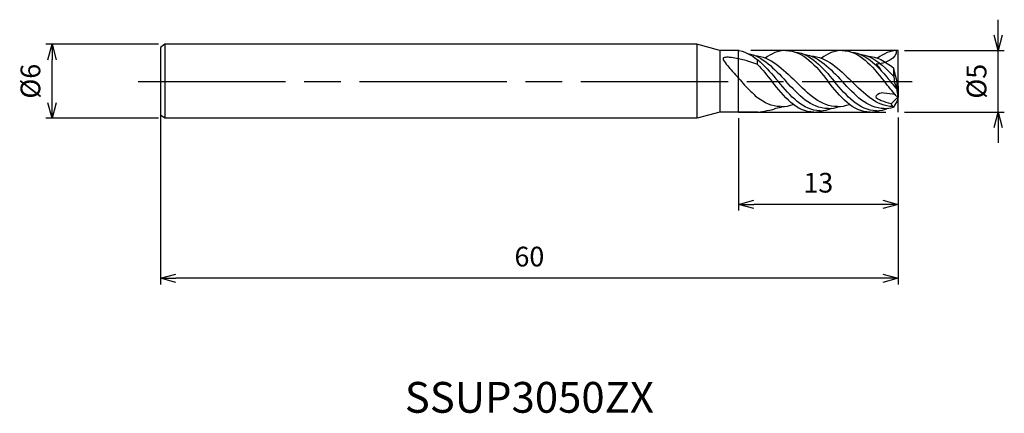
# Model space of a CAD drawing. Extents: x -71.5 to 8.6, y -27 to 5.
import ezdxf
from ezdxf.enums import TextEntityAlignment as Align

# ---------------------------------------------------------------- set-up
doc = ezdxf.new("R2010")
doc.units = 0
doc.linetypes.add('AM_ISO08W050', pattern=[18, 12, -1.5, 3, -1.5])
doc.linetypes.add('AM_ISO09W050', pattern=[22.5, 12, -1.5, 3, -1.5, 3, -1.5])
doc.layers.get('0').update_dxf_attribs({"linetype": 'CONTINUOUS'})
doc.layers.get('DEFPOINTS').update_dxf_attribs({"linetype": 'CONTINUOUS'})
for name, color, linetype in [('AM_0', 7, 'CONTINUOUS'), ('AM_11', 3, 'AM_ISO09W050'), ('AM_5', 3, 'CONTINUOUS'), ('AM_6', 2, 'CONTINUOUS'), ('AM_7', 4, 'AM_ISO08W050')]:
    doc.layers.add(name, color=color, linetype=linetype)
doc.styles.add('ASAMI', font='simplex.shx', dxfattribs={"bigfont": 'EXTFONT.SHX'})
doc.styles.get("Standard").update_dxf_attribs({"font": 'simplex.shx', "bigfont": 'EXTFONT.SHX'})
doc.dimstyles.new('AM_JIS', dxfattribs={"dimscale": 0.5, "dimtxt": 3.2, "dimasz": 2.5, "dimexe": 1, "dimexo": 1, "dimgap": 1.5, "dimtad": 3, "dimdec": 3, "dimtxsty": 'ASAMI', "dimblk": 'OPEN30', "dimcen": 0, "dimclrd": 256, "dimclre": 256, "dimclrt": 2, "dimazin": 3, "dimtp": 0.1, "dimtm": 0.1, "dimtfac": 0.71, "dimtdec": 3, "dimtmove": 0, "dimatfit": 3, "dimtzin": 0})

# ---------------------------------------------------------------- blocks, each defined once
blk = doc.blocks.new('_OPEN30')
at = {"color": 0}
for p, q in [((-1, 0.268), (0, 0)), ((0, 0), (-1, -0.268)), ((0, 0), (-1, 0))]:
    blk.add_line(p, q, dxfattribs=at)
blk = doc.blocks.new('*D5')
at = {"layer": 'AM_5'}
for p, q in [((-60.156, 3.013), (-69.322, 3.013)), ((-68.822, -1.737), (-68.822, 1.763)), ((-60.156, -2.987), (-69.322, -2.987))]:
    blk.add_line(p, q, dxfattribs=at)
at = {"layer": 'DEFPOINTS', "color": 0}
for p in [(-68.822, 3.013), (-59.656, 3.013), (-59.656, -2.987)]:
    blk.add_point(p, dxfattribs=at)
at = {"layer": 'AM_5', "xscale": 1.25, "yscale": 1.25, "zscale": 1.25}
for p, rotation in [((-68.822, 3.013), 90), ((-68.822, -2.987), 270)]:
    blk.add_blockref('_OPEN30', p, dxfattribs=dict(at, rotation=rotation))
at = {"layer": 'AM_5', "color": 2, "insert": (-70.372, 0.013), "char_height": 1.6, "attachment_point": 5, "rotation": 90, "style": 'ASAMI'}
blk.add_mtext('%%c6', dxfattribs=at)
blk = doc.blocks.new('*D6')
at = {"layer": 'AM_5'}
for p, q in [((8.128, 3.761), (8.128, 5.011)), ((0.5, 2.511), (8.628, 2.511)), ((8.128, -2.489), (8.128, 2.511)), ((0.5, -2.489), (8.628, -2.489)), ((8.128, -3.739), (8.128, -4.989))]:
    blk.add_line(p, q, dxfattribs=at)
at = {"layer": 'DEFPOINTS', "color": 0}
for p in [(0, 2.511), (8.128, 2.511), (0, -2.489)]:
    blk.add_point(p, dxfattribs=at)
at = {"layer": 'AM_5', "xscale": 1.25, "yscale": 1.25, "zscale": 1.25}
for p, rotation in [((8.128, 2.511), 270), ((8.128, -2.489), 90)]:
    blk.add_blockref('_OPEN30', p, dxfattribs=dict(at, rotation=rotation))
at = {"layer": 'AM_5', "color": 2, "insert": (6.578, 0.011), "char_height": 1.6, "attachment_point": 5, "rotation": 90, "style": 'ASAMI'}
blk.add_mtext('%%c5', dxfattribs=at)
blk = doc.blocks.new('*D7')
at = {"layer": 'AM_5'}
for p, q in [((-13, -2.989), (-13, -10.487)), ((0, -2.989), (0, -10.487)), ((-1.25, -9.987), (-11.75, -9.987))]:
    blk.add_line(p, q, dxfattribs=at)
at = {"layer": 'DEFPOINTS', "color": 0}
for p in [(-13, -2.489), (0, -2.489), (-13, -9.987)]:
    blk.add_point(p, dxfattribs=at)
at = {"layer": 'AM_5', "xscale": 1.25, "yscale": 1.25, "zscale": 1.25, "rotation": 180}
blk.add_blockref('_OPEN30', (-13, -9.987), dxfattribs=at)
at = {"layer": 'AM_5', "xscale": 1.25, "yscale": 1.25, "zscale": 1.25}
blk.add_blockref('_OPEN30', (0, -9.987), dxfattribs=at)
at = {"layer": 'AM_5', "color": 2, "insert": (-6.5, -8.437), "char_height": 1.6, "attachment_point": 5, "style": 'ASAMI'}
blk.add_mtext('13', dxfattribs=at)
blk = doc.blocks.new('*D8')
at = {"layer": 'AM_5'}
for p, q in [((-60, -2.56), (-60, -16.487)), ((0, -2.933), (0, -16.487)), ((-1.25, -15.987), (-58.75, -15.987))]:
    blk.add_line(p, q, dxfattribs=at)
at = {"layer": 'DEFPOINTS', "color": 0}
for p in [(-60, -2.06), (0, -2.433), (-60, -15.987)]:
    blk.add_point(p, dxfattribs=at)
at = {"layer": 'AM_5', "xscale": 1.25, "yscale": 1.25, "zscale": 1.25, "rotation": 180}
blk.add_blockref('_OPEN30', (-60, -15.987), dxfattribs=at)
at = {"layer": 'AM_5', "xscale": 1.25, "yscale": 1.25, "zscale": 1.25}
blk.add_blockref('_OPEN30', (0, -15.987), dxfattribs=at)
at = {"layer": 'AM_5', "color": 2, "insert": (-30, -14.437), "char_height": 1.6, "attachment_point": 5, "style": 'ASAMI'}
blk.add_mtext('60', dxfattribs=at)

msp = doc.modelspace()

# ---------------------------------------------------------------- linework, layer by layer
at = {"layer": 'AM_0'}
for p, q in [((-59.6562, 3.0127), (-60, 2.7627)), ((-60, 2.7627), (-60, -2.7373)), ((-16.3739, 3.0127), (-59.6562, 3.0127)), ((-59.6562, 3.0127), (-59.6562, -2.9873)), ((-59.6562, 3.0127), (-59.6562, 3.0127)), ((-14.5, 2.5106), (-16.3739, 3.0127)), ((-16.3739, 3.0127), (-16.3739, -2.9873)), ((-14.5, 2.5106), (-14.5, -2.4894)), ((-12.9368, 2.5106), (-14.5, 2.5106)), ((0, -0.0423), (0, 2.5106)), ((-11.4416, 1.3666), (-11.4416, 1.7576)), ((-1.8031, 1.4021), (-1.4686, 1.0189)), ((-0.078, -0.0402), (-0.3901, 1.0947)), ((-0.078, -0.7515), (-0.078, -0.0402)), ((-0.078, -0.0402), (0, -0.4544)), ((0, -1.2658), (-0.078, -0.7515)), ((0, -0.0423), (-0.0638, -0.1155)), ((0, -0.4544), (0, -1.2658)), ((-0.2468, -1.0663), (-1.387, -0.9249)), ((0, -1.2658), (-0.5807, -1.8109)), ((-0.078, -1.568), (-0.3901, -2.0897)), ((-0.156, -1.1649), (0, -1.2658)), ((0, -1.2658), (-0.078, -1.568)), ((-59.6562, -2.9873), (-60, -2.7373)), ((-16.3739, -2.9873), (-59.6562, -2.9873)), ((-14.5, -2.4894), (-16.3581, -2.9873)), ((-11.4244, -2.4894), (-14.5, -2.4894))]:
    msp.add_line(p, q, dxfattribs=at)
msp.add_lwpolyline([(-11.4416, 1.3666, 0.016351), (-12.0572, 1.5919, 0.023633), (-12.4948, 1.7146, 0.0136924), (-13.5593, 1.9319, 0.0437472), (-13.899, 1.9628, 0.0737829), (-14.1986, 1.9221, 0.3022987), (-14.25, 1.863, 0.1640404), (-14.2251, 1.754, 0.0324399), (-13.899, 1.3018, 0.0076493), (-13.4776, 0.8075, 0.0033665), (-12.4948, -0.2951, 0.0145714), (-12.1542, -0.6505, 0.0073259), (-11.4454, -1.3281)], format="xyb", dxfattribs=at)
for centre, major_axis, start_param, end_param in [((4.1414, 0.8552), (-4.5383, 0), -0.054927, 0.377107), ((-0.0627, -1.6833), (0.5347, 0), 3.3924721, 4.0534797)]:
    msp.add_ellipse(centre, major_axis=major_axis, ratio=0.9614035, start_param=start_param, end_param=end_param, dxfattribs=at)
for points in [[(-12.9368, 2.5106), (-11.6622, 2.2463), (-10.7182, 1.1284), (-9.7741, 0.0106)], [(-9.1394, 2.5106), (-9.7731, 2.5106), (-10.3213, 2.2665), (-10.8219, 1.8863)], [(-9.1394, 2.5106), (-7.7054, 2.5106), (-6.7088, 1.2606), (-5.7121, 0.0106)], [(-4.5697, 2.5106), (-5.2034, 2.5106), (-5.7516, 2.2665), (-6.2522, 1.8863)], [(-4.5697, 2.5106), (-3.1357, 2.5106), (-2.139, 1.2606), (-1.1424, 0.0106)], [(-0.156, 2.5056), (-0.0261, 1.8745), (-1.1339, 1.4021), (-1.8031, 1.4021)], [(0, 2.5106), (-0.6336, 2.5106), (-1.1819, 2.2665), (-1.6825, 1.8863)], [(-12.2387, 2.2708), (-11.023, 2.0465), (-10.0802, 1.0285), (-9.1374, 0.0106)], [(-11.675, 2.1055), (-10.3853, 2.0076), (-9.3759, 1.0091), (-8.3665, 0.0106)], [(-8.3671, 2.384), (-7.0925, 2.2463), (-6.1485, 1.1284), (-5.2044, 0.0106)], [(-7.6689, 2.204), (-6.4533, 2.0465), (-5.5105, 1.0285), (-4.5677, 0.0106)], [(-7.1053, 2.0658), (-5.8156, 2.0076), (-4.8062, 1.0091), (-3.7968, 0.0106)], [(-3.7974, 2.384), (-2.5228, 2.2463), (-1.5788, 1.1284), (-0.6347, 0.0106)], [(-3.0992, 2.204), (-2.0448, 2.0674), (-1.1956, 1.2833), (-0.3736, 0.4134)], [(-2.5356, 2.0658), (-1.7347, 2.0297), (-1.0419, 1.6309), (-0.3901, 1.0947)], [(-11.4416, 1.3666), (-11.039, 0.9603), (-10.6604, 0.4854), (-10.2818, 0.0106)], [(-6.8546, -2.4894), (-8.2886, -2.4894), (-9.2852, -1.2394), (-10.2818, 0.0106)], [(-6.3468, -2.3771), (-7.7577, -2.3771), (-8.7659, -1.1832), (-9.7741, 0.0106)], [(-5.7102, -2.2038), (-7.0866, -2.2038), (-8.112, -1.0966), (-9.1374, 0.0106)], [(-4.9392, -2.0473), (-6.2862, -2.0473), (-7.3263, -1.0184), (-8.3665, 0.0106)], [(-2.2849, -2.4894), (-3.7189, -2.4894), (-4.7155, -1.2394), (-5.7121, 0.0106)], [(-1.7771, -2.3771), (-3.188, -2.3771), (-4.1962, -1.1832), (-5.2044, 0.0106)], [(-1.1405, -2.2038), (-2.5169, -2.2038), (-3.5423, -1.0966), (-4.5677, 0.0106)], [(-0.4412, -2.0464), (-1.7535, -2.0107), (-2.7752, -1.0001), (-3.7968, 0.0106)], [(-0.156, -1.1649), (-0.4948, -0.8017), (-0.8186, -0.3955), (-1.1424, 0.0106)], [(-0.1547, -0.5512), (-0.3157, -0.3671), (-0.4752, -0.1783), (-0.6347, 0.0106)], [(-9.581, -2.0464), (-10.2667, -2.0277), (-10.8731, -1.7428), (-11.4416, -1.3309)], [(-11.4246, -2.4894), (-11.1524, -2.4894), (-10.896, -2.4444), (-10.6523, -2.3629)], [(-11.4244, -2.4894), (-11.1523, -2.4894), (-10.8958, -2.4444), (-10.6522, -2.3629)], [(-10.6522, -2.3629), (-10.4074, -2.3364), (-10.1748, -2.2738), (-9.952, -2.182)], [(-9.9523, -2.182), (-9.7601, -2.1567), (-9.5748, -2.1098), (-9.3952, -2.0449)], [(-9.5091, -2.0473), (-9.167, -2.0473), (-8.8447, -1.981), (-8.5372, -1.8651)], [(-6.8546, -2.4894), (-6.5824, -2.4894), (-6.3259, -2.4444), (-6.0823, -2.3629)], [(-6.3468, -2.3771), (-6.0033, -2.3771), (-5.6837, -2.3063), (-5.3822, -2.182)], [(-5.7102, -2.2038), (-5.3985, -2.2033), (-5.1049, -2.146), (-4.8254, -2.0449)], [(-4.9392, -2.0473), (-4.5972, -2.0473), (-4.2749, -1.981), (-3.9673, -1.8651)], [(-2.2849, -2.4894), (-2.0127, -2.4894), (-1.7562, -2.4444), (-1.5126, -2.3629)], [(-1.7771, -2.3771), (-1.4336, -2.3771), (-1.114, -2.3063), (-0.8124, -2.182)], [(-1.1405, -2.2038), (-0.8783, -2.2034), (-0.629, -2.1628), (-0.3901, -2.0897)], [(-0.3695, -2.0473), (-0.3679, -2.0473), (-0.3663, -2.0473), (-0.3647, -2.0473)]]:
    msp.add_open_spline(points, degree=3, dxfattribs=at)
msp.add_open_spline([(-0.5807, -1.8109), (-0.8532, -1.7424), (-1.219, -1.6451), (-2.0335, -1.3095), (-1.5663, -0.9026), (-1.387, -0.9249)], degree=3, knots=[0, 0, 0, 0, 1.6248161, 2.6354284, 3.6781615, 3.6781615, 3.6781615, 3.6781615], dxfattribs=at)
at = {"layer": 'AM_11'}
for p, q in [((-13, -2.4894), (-13, 2.5106)), ((0, 2.5106), (-13, 2.5106)), ((0, -2.4894), (0, 2.5106)), ((0, -2.4894), (0, -1.2658)), ((-13, -2.4894), (0, -2.4894))]:
    msp.add_line(p, q, dxfattribs=at)
at = {"layer": 'AM_7'}
msp.add_line((-61.8218, 0), (1.1278, 0), dxfattribs=at)

# ---------------------------------------------------------------- texts
at = {"layer": 'AM_6'}
msp.add_text('SSUP3050ZX', height=2.5, dxfattribs=at).set_placement((-30, -25.9873), align=Align.MIDDLE)

# ---------------------------------------------------------------- dimensions: what is measured, and where the dimension line sits
at = {"layer": 'AM_5'}
dim = msp.add_linear_dim(base=(8.1278, 2.5106), p1=(0, -2.4894), p2=(0, 2.5106), angle=90, text='%%c<>', dimstyle='AM_JIS', dxfattribs=at)
dim.commit()
dim.dimension.update_dxf_attribs({"geometry": '*D6', "text_midpoint": (8.1278, 0.0106), "dimtype": 160})
dim = msp.add_linear_dim(base=(-68.8218, 3.0127), p1=(-59.6562, -2.9873), p2=(-59.6562, 3.0127), angle=270, text='%%c<>', dimstyle='AM_JIS', dxfattribs=at)
dim.commit()
dim.dimension.update_dxf_attribs({"geometry": '*D5', "text_midpoint": (-70.3718, 0.0127)})
for base, p1, p2, picture, middle in [((-60, -15.9873), (0, -2.4327), (-60, -2.0595), '*D8', (-30, -14.4373)), ((-13, -9.9873), (0, -2.4894), (-13, -2.4894), '*D7', (-6.5, -8.4373))]:
    dim = msp.add_linear_dim(base=base, p1=p1, p2=p2, angle=0, dimstyle='AM_JIS', dxfattribs=at)
    dim.commit()
    dim.dimension.update_dxf_attribs({"geometry": picture, "text_midpoint": middle})

doc.saveas('drawing.dxf')
